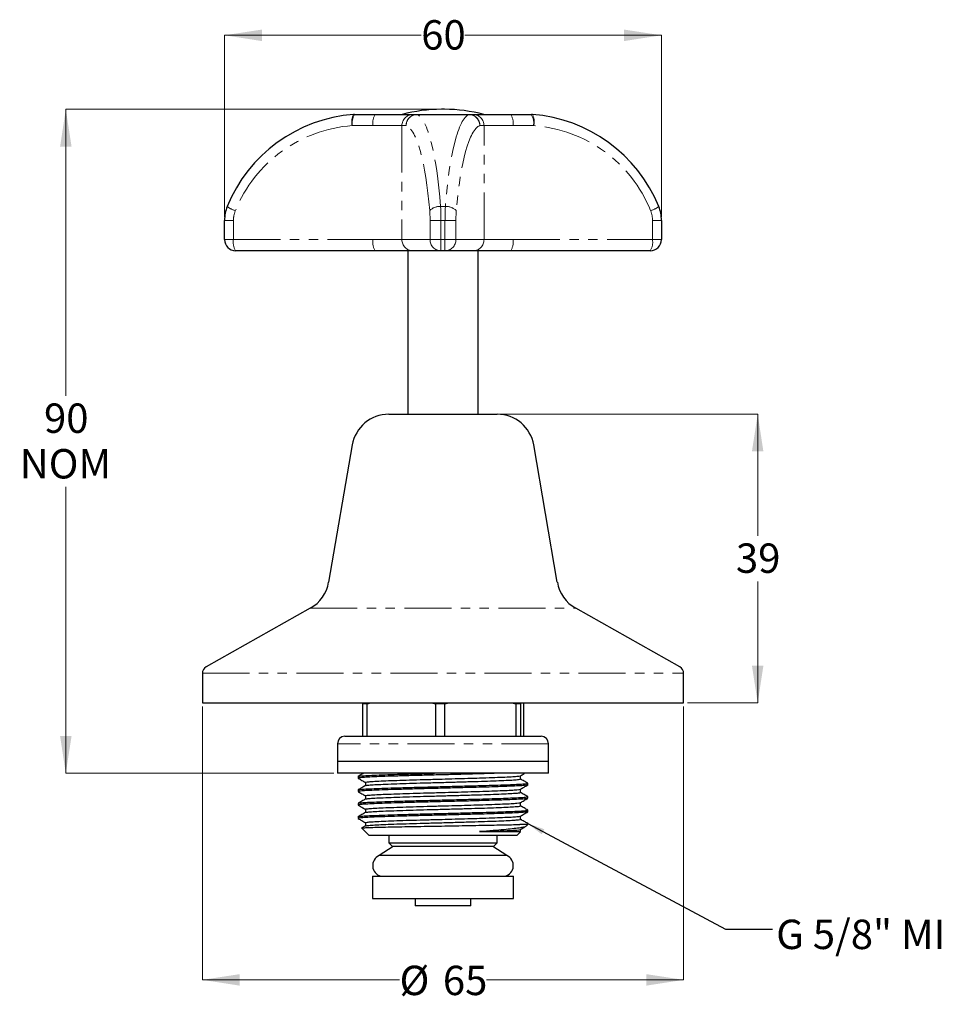
# Model space of a CAD drawing. Units: millimetres. Extents: x 46 to 170, y 79 to 212.
import ezdxf

# ---------------------------------------------------------------- set-up
doc = ezdxf.new("R2010")
doc.units = ezdxf.units.MM
doc.linetypes.add('PHANTOM', pattern=[12.7, 6.35, -1.27, 1.27, -1.27, 1.27, -1.27])
doc.styles.add('SLDTEXTSTYLE0', font='TXT', dxfattribs={"width": 0.7})
doc.dimstyles.new('SLDDIMSTYLE0', dxfattribs={"dimtxt": 5.037667, "dimasz": 2.350911, "dimexe": 0, "dimexo": 0.0625, "dimgap": 1.259417, "dimtad": 0, "dimtih": 1, "dimtoh": 1, "dimdec": 0, "dimrnd": 1e-09, "dimzin": 12, "dimdsep": 46, "dimtxsty": 'SLDTEXTSTYLE0', "dimsah": 1, "dimcen": 0.09, "dimadec": 0, "dimazin": 3, "dimtfac": 1, "dimtdec": 0, "dimtofl": 0, "dimtmove": 0, "dimatfit": 3, "dimfxl": 0, "dimfrac": 2, "dimtolj": 1, "dimtzin": 12, "dimarcsym": 0})
doc.dimstyles.new('SLDDIMSTYLE1', dxfattribs={"dimtxt": 5.037667, "dimasz": 2.350911, "dimexe": 0, "dimexo": 0.0625, "dimgap": 1.259417, "dimtad": 0, "dimtih": 1, "dimtoh": 1, "dimdec": 0, "dimrnd": 1e-09, "dimzin": 12, "dimdsep": 46, "dimtxsty": 'SLDTEXTSTYLE0', "dimsah": 1, "dimcen": 0.09, "dimadec": 0, "dimazin": 3, "dimtfac": 1, "dimtdec": 3, "dimtofl": 0, "dimtmove": 0, "dimatfit": 3, "dimfxl": 0, "dimfrac": 2, "dimtolj": 1, "dimtzin": 12, "dimarcsym": 0})
doc.dimstyles.new('SLDDIMSTYLE2', dxfattribs={"dimtxt": 0.18, "dimasz": 2.350911, "dimexe": 0, "dimexo": 0.0625, "dimgap": 0, "dimtad": 0, "dimtih": 1, "dimtoh": 1, "dimdec": 0, "dimrnd": 1e-09, "dimzin": 0, "dimdsep": 46, "dimtxsty": 'Standard', "dimsah": 1, "dimcen": 0.09, "dimadec": 0, "dimazin": 0, "dimtfac": 2.350911, "dimtdec": 0, "dimtofl": 0, "dimtmove": 0, "dimatfit": 3, "dimfxl": 0, "dimfrac": 2, "dimtolj": 1, "dimtzin": 0, "dimarcsym": 0})

# ---------------------------------------------------------------- blocks, each defined once
blk = doc.blocks.new('_D')
at = {"color": 7, "linetype": 'Continuous', "lineweight": 0}
for p, q in [((73.38, 185.49), (73.38, 210)), ((73.38, 210), (99.94, 210)), ((132.38, 210), (105.82, 210)), ((132.38, 185.49), (132.38, 210))]:
    blk.add_line(p, q, dxfattribs=at)
at = {"color": 7, "linetype": 'Continuous', "lineweight": 18}
for points in [[(73.38, 210), (78.42, 209.22), (78.42, 210.77)], [(132.38, 210), (127.34, 210.77), (127.34, 209.22)]]:
    blk.add_solid(points, dxfattribs=at)
at = {"color": 7, "linetype": 'Continuous', "lineweight": 18, "insert": (99.94, 212.04), "char_height": 3.969, "attachment_point": 1, "style": 'SLDTEXTSTYLE0'}
blk.add_mtext('60', dxfattribs=at)
blk = doc.blocks.new('_D_1')
at = {"color": 7, "linetype": 'Continuous', "lineweight": 0}
for p, q in [((102.38, 200), (51.94, 200)), ((51.94, 200), (51.94, 161.31)), ((51.94, 110.3), (51.94, 148.99)), ((88.13, 110.3), (51.94, 110.3))]:
    blk.add_line(p, q, dxfattribs=at)
at = {"color": 7, "linetype": 'Continuous', "lineweight": 18}
for points in [[(51.94, 200), (51.17, 194.96), (52.72, 194.96)], [(51.94, 110.3), (52.72, 115.34), (51.17, 115.34)]]:
    blk.add_solid(points, dxfattribs=at)
at = {"color": 7, "linetype": 'Continuous', "lineweight": 18, "char_height": 3.969, "attachment_point": 1, "style": 'SLDTEXTSTYLE0'}
for s, insert in [('90', (49, 160.26)), ('NOM', (45.72, 154.1))]:
    blk.add_mtext(s, dxfattribs=dict(at, insert=insert))
blk = doc.blocks.new('_D_2')
at = {"color": 7, "linetype": 'Continuous', "lineweight": 0}
for p, q in [((110.71, 158.81), (145.38, 158.81)), ((145.38, 158.81), (145.38, 142.39)), ((145.38, 119.81), (145.38, 136.23)), ((135.88, 119.81), (145.38, 119.81))]:
    blk.add_line(p, q, dxfattribs=at)
at = {"color": 7, "linetype": 'Continuous', "lineweight": 18}
for points in [[(145.38, 158.81), (144.6, 153.78), (146.15, 153.78)], [(145.38, 119.81), (146.15, 124.85), (144.6, 124.85)]]:
    blk.add_solid(points, dxfattribs=at)
at = {"color": 7, "linetype": 'Continuous', "lineweight": 18, "insert": (142.44, 141.35), "char_height": 3.969, "attachment_point": 1, "style": 'SLDTEXTSTYLE0'}
blk.add_mtext('39', dxfattribs=at)
blk = doc.blocks.new('_D_3')
at = {"color": 7, "linetype": 'Continuous', "lineweight": 0}
for p, q in [((70.38, 119.31), (70.38, 82.4)), ((135.38, 119.31), (135.38, 82.4)), ((70.38, 82.4), (97.01, 82.4)), ((135.38, 82.4), (108.74, 82.4))]:
    blk.add_line(p, q, dxfattribs=at)
at = {"color": 7, "linetype": 'Continuous', "lineweight": 18}
for points in [[(70.38, 82.4), (75.42, 81.62), (75.42, 83.17)], [(135.38, 82.4), (130.34, 83.17), (130.34, 81.62)]]:
    blk.add_solid(points, dxfattribs=at)
at = {"color": 7, "linetype": 'Continuous', "lineweight": 18, "char_height": 3.969, "attachment_point": 1, "style": 'SLDTEXTSTYLE0'}
for s, insert in [('%%c', (97.01, 84.31)), ('65', (102.86, 84.31))]:
    blk.add_mtext(s, dxfattribs=dict(at, insert=insert))

msp = doc.modelspace()

# ---------------------------------------------------------------- linework, layer by layer
at = {"color": 7, "linetype": 'Continuous', "lineweight": 25}
for p, q in [((103.08, 200), (102.68, 200)), ((90.95, 199.3), (93.72, 199.3)), ((93.72, 199.3), (98.8, 199.3)), ((98.8, 199.3), (99.36, 199.3)), ((99.36, 199.3), (106.39, 199.3)), ((106.39, 199.3), (106.95, 199.3)), ((106.95, 199.3), (112.04, 199.3)), ((112.04, 199.3), (114.81, 199.3)), ((73.38, 182.4), (73.38, 184.99)), ((132.38, 184.99), (132.38, 182.4)), ((93.72, 180.9), (74.88, 180.9)), ((98.8, 180.9), (93.72, 180.9)), ((98.14, 180.9), (98.14, 158.81)), ((102.61, 180.9), (98.8, 180.9)), ((103.15, 180.9), (102.61, 180.9)), ((106.95, 180.9), (103.15, 180.9)), ((112.04, 180.9), (106.95, 180.9)), ((107.61, 158.81), (107.61, 180.9)), ((130.88, 180.9), (112.04, 180.9)), ((95.55, 158.81), (110.21, 158.81)), ((90.62, 154.66), (87.43, 136.11)), ((118.32, 136.11), (115.14, 154.66)), ((84.96, 132.6), (70.89, 124.69)), ((134.87, 124.69), (120.8, 132.6)), ((70.38, 123.81), (70.38, 119.81)), ((135.38, 119.81), (135.38, 123.81)), ((70.38, 119.81), (135.38, 119.81)), ((92.03, 119.81), (92.01, 119.67)), ((92.62, 119.67), (93.14, 119.81)), ((101.31, 119.81), (101.86, 119.67)), ((103.15, 119.67), (103.66, 119.81)), ((112.17, 119.81), (112.72, 119.67)), ((113.4, 119.67), (113.42, 119.81)), ((113.72, 119.81), (113.74, 119.67)), ((92.62, 119.67), (92.01, 119.67)), ((92.01, 119.67), (92.01, 115.3)), ((92.62, 115.3), (92.62, 119.67)), ((103.15, 119.67), (101.86, 119.67)), ((101.86, 119.67), (101.86, 115.3)), ((103.15, 115.3), (103.15, 119.67)), ((113.4, 119.67), (112.72, 119.67)), ((112.72, 119.67), (112.72, 115.3)), ((113.4, 115.3), (113.4, 119.67)), ((113.74, 119.67), (113.74, 115.3)), ((89.63, 115.3), (116.13, 115.3)), ((88.63, 114.3), (88.63, 111.9)), ((117.13, 111.9), (117.13, 114.3)), ((88.63, 111.9), (88.63, 110.3)), ((117.13, 111.9), (88.63, 111.9)), ((117.13, 110.3), (117.13, 111.9)), ((117.13, 110.3), (88.63, 110.3)), ((91.42, 109.87), (91.42, 109.65)), ((101.68, 110.3), (101.72, 110.3)), ((110.1, 110.3), (110.09, 110.3)), ((110.13, 110.3), (110.13, 110.3)), ((91.42, 108.06), (91.42, 107.83)), ((114.33, 108.74), (114.33, 108.97)), ((114.33, 106.93), (114.33, 107.15)), ((91.42, 106.24), (91.42, 106.02)), ((114.33, 105.11), (114.33, 105.34)), ((91.42, 104.43), (91.42, 104.2)), ((92.42, 103.2), (91.94, 102.92)), ((91.94, 102.88), (92.92, 101.9)), ((92.4, 103.64), (92.4, 103.19)), ((107.83, 102.42), (107.83, 102.42)), ((114.33, 103.4), (113.27, 103.4)), ((113.35, 102.42), (113.35, 102.72)), ((114.09, 103.15), (114.33, 103.4)), ((114.33, 103.4), (114.33, 103.52)), ((112.83, 101.9), (92.92, 101.9)), ((95.57, 101.9), (95.57, 100.9)), ((110.19, 100.9), (110.19, 101.9)), ((112.83, 101.9), (113.33, 102.4)), ((96.13, 100.4), (94.24, 99.2)), ((95.57, 100.9), (96.07, 100.4)), ((95.57, 100.9), (110.19, 100.9)), ((109.69, 100.4), (96.07, 100.4)), ((111.52, 99.2), (109.63, 100.4)), ((109.69, 100.4), (110.19, 100.9)), ((111.52, 99.2), (94.24, 99.2)), ((93.38, 96.4), (93.38, 93.4)), ((93.38, 96.4), (102.88, 96.4)), ((102.88, 96.4), (112.38, 96.4)), ((112.38, 93.4), (112.38, 96.4)), ((93.38, 93.4), (102.88, 93.4)), ((99.13, 93.4), (99.13, 92.4)), ((102.88, 93.4), (112.38, 93.4)), ((106.63, 92.4), (106.63, 93.4)), ((106.63, 92.4), (99.13, 92.4))]:
    msp.add_line(p, q, dxfattribs=at)
at = {"color": 7, "linetype": 'PHANTOM', "lineweight": 18}
for p, q in [((106.38, 199.29), (99.37, 199.29)), ((93.42, 197.8), (90.65, 197.8)), ((97.33, 197.8), (93.42, 197.8)), ((97.33, 197.8), (97.33, 182.4)), ((97.89, 197.8), (97.33, 197.8)), ((108.42, 197.8), (107.86, 197.8)), ((108.42, 182.4), (108.42, 197.8)), ((112.33, 197.8), (108.42, 197.8)), ((115.1, 197.8), (112.33, 197.8)), ((102.55, 186.88), (103.2, 186.88)), ((73.38, 184.99), (74.58, 184.99)), ((74.58, 184.99), (74.58, 182.4)), ((101.13, 184.99), (102.61, 184.99)), ((101.13, 182.4), (101.13, 184.99)), ((103.15, 184.99), (102.61, 184.99)), ((102.61, 184.99), (102.61, 182.4)), ((103.15, 182.4), (103.15, 184.99)), ((103.15, 184.99), (104.62, 184.99)), ((104.62, 184.99), (104.62, 182.4)), ((131.17, 182.4), (131.17, 184.99)), ((131.17, 184.99), (132.38, 184.99)), ((73.38, 182.4), (74.58, 182.4)), ((74.58, 182.4), (93.42, 182.4)), ((93.42, 182.4), (97.33, 182.4)), ((97.33, 182.4), (101.13, 182.4)), ((101.13, 182.4), (102.61, 182.4)), ((102.61, 182.4), (102.61, 180.9)), ((102.61, 182.4), (103.15, 182.4)), ((103.15, 180.9), (103.15, 182.4)), ((103.15, 182.4), (104.62, 182.4)), ((104.62, 182.4), (108.42, 182.4)), ((108.42, 182.4), (112.33, 182.4)), ((112.33, 182.4), (131.17, 182.4)), ((131.17, 182.4), (132.38, 182.4)), ((84.96, 132.6), (120.8, 132.6)), ((70.38, 123.81), (135.38, 123.81)), ((117.13, 114.3), (88.63, 114.3))]:
    msp.add_line(p, q, dxfattribs=at)
at = {"color": 7, "linetype": 'Continuous', "lineweight": 25}
for centre, radius, start, end in [((102.68, 179.5), 20.5, 90, 105.0267), ((103.08, 179.5), 20.5, 74.9733, 90), ((92.27, 179.35), 20, 94.221, 157.8867), ((90.95, 197.3), 2, 90, 94.221), ((114.81, 197.3), 2, 85.779, 90), ((113.48, 179.35), 20, 22.1133, 85.779), ((78.38, 184.99), 5, 157.8867, 180), ((127.38, 184.99), 5, 0, 22.1133), ((74.88, 182.4), 1.5, 180, 270), ((130.88, 182.4), 1.5, 270, 0), ((95.55, 153.81), 5, 90, 170.2554), ((110.21, 153.81), 5, 9.7446, 90), ((82.51, 136.96), 5, 299.3578, 350.2554), ((123.25, 136.96), 5, 189.7446, 240.6422), ((71.38, 123.81), 1, 119.3578, 180), ((134.38, 123.81), 1, 0, 60.6422), ((89.63, 114.3), 1, 90, 180), ((116.13, 114.3), 1, 0, 90), ((94.88, 97.84), 1.5, 115.3127, 254.2973), ((110.88, 97.84), 1.5, 285.7027, 64.6873)]:
    msp.add_arc(centre, radius, start, end, dxfattribs=at)
at = {"color": 7, "linetype": 'PHANTOM', "lineweight": 18}
for centre, radius, start, end in [((92.67, 198.3), 2.12, 152.0494, 193.7627), ((92.77, 198.16), 2.15, 147.9817, 189.6505), ((95.54, 198.16), 2.15, 147.9815, 189.6507), ((98.82, 197.81), 1.49, 90.5768, 180.5657), ((99.38, 197.81), 1.49, 90.5767, 180.5657), ((99.41, 197.78), 1.51, 91.4684, 179.5185), ((106.35, 197.78), 1.51, 0.4816, 88.5316), ((106.38, 197.81), 1.49, 359.4344, 89.4232), ((106.93, 197.81), 1.49, 359.4343, 89.4233), ((110.21, 198.16), 2.15, 350.3495, 32.0183), ((112.98, 198.16), 2.15, 350.3496, 32.0182), ((113.08, 198.3), 2.12, 346.2374, 27.9503), ((91.98, 179.35), 18.5, 94.221, 157.8867), ((90.65, 197.3), 0.5, 90, 94.221), ((115.1, 197.3), 0.5, 85.779, 90), ((113.78, 179.35), 18.5, 22.1133, 85.779), ((76.04, 189.97), 3.86, 233.4994, 251.8616), ((78.08, 184.99), 3.5, 157.8867, 180), ((102.45, 184.94), 1.94, 87.0199, 134.9955), ((103.3, 184.94), 1.94, 45.0045, 92.98), ((129.72, 189.97), 3.86, 288.1384, 306.5006), ((127.67, 184.99), 3.5, 0, 22.1133), ((76.7, 182.04), 2.15, 170.3495, 212.0183), ((95.54, 182.04), 2.15, 170.3494, 212.0185), ((98.82, 182.38), 1.49, 179.4346, 269.4232), ((102.62, 182.38), 1.49, 179.4347, 269.4232), ((103.13, 182.38), 1.49, 270.5767, 0.5653), ((106.93, 182.38), 1.49, 270.5767, 0.5654), ((110.21, 182.04), 2.15, 327.9817, 9.6504), ((129.05, 182.04), 2.15, 327.9817, 9.6505)]:
    msp.add_arc(centre, radius, start, end, dxfattribs=at)
for centre, major_axis, ratio, start_param, end_param in [((99.36, 197.3), (0, 2), 0.050424, 6.209516, 6.283185), ((99.1, 179.35), (0, 20), 0.186568, 5.09834, 6.209516), ((106.66, 179.35), (0, 20), 0.186568, 0.07367, 1.184846), ((106.39, 197.3), (0, 2), 0.050424, 0, 0.07367), ((97.89, 197.3), (0, 0.5), 0.201695, 6.209516, 6.283185), ((97.63, 179.35), (0, 18.5), 0.201695, 5.09834, 6.209516), ((108.13, 179.35), (0, 18.5), 0.201695, 0.07367, 1.184846), ((107.86, 197.3), (0, 0.5), 0.201695, 0, 0.07367), ((100.43, 184.99), (0, 3.5), 0.201695, 4.712389, 5.09834), ((101.9, 184.99), (0, 5), 0.141186, 4.712389, 5.09834), ((103.86, 184.99), (0, 5), 0.141186, 1.184846, 1.570796), ((105.33, 184.99), (0, 3.5), 0.201695, 1.184846, 1.570796)]:
    msp.add_ellipse(centre, major_axis=major_axis, ratio=ratio, start_param=start_param, end_param=end_param, dxfattribs=at)
at = {"color": 7, "linetype": 'Continuous', "lineweight": 25}
for points, knots in [([(92.14, 110.3), (92.07, 110.26), (91.84, 110.12), (91.6, 109.98), (91.43, 109.89)], [0, 0, 0, 0, 0.3066888, 1, 1, 1, 1]), ([(110.1, 110.3), (109.67, 110.28), (108.82, 110.26), (107.21, 110.21), (105.29, 110.16), (103.08, 110.1), (100.87, 110.05), (98.74, 109.99), (96.75, 109.94), (95, 109.88), (93.53, 109.83), (92.41, 109.77), (91.7, 109.71), (91.39, 109.67), (91.45, 109.65), (91.46, 109.65)], [0, 0, 0, 0, 0.061974, 0.123362, 0.209166, 0.295239, 0.380092, 0.465563, 0.551721, 0.636966, 0.722007, 0.80814, 0.893776, 0.978528, 1, 1, 1, 1]), ([(91.43, 109.63), (91.6, 109.54), (91.92, 109.35), (92.24, 109.17), (92.4, 109.07)], [0, 0, 0, 0, 0.505854, 1, 1, 1, 1]), ([(91.47, 109.89), (91.47, 109.89), (91.45, 109.91), (91.84, 109.95), (92.63, 110.01), (93.84, 110.07), (95.38, 110.12), (97.19, 110.18), (99.22, 110.23), (100.76, 110.27), (101.58, 110.29), (101.68, 110.3)], [0, 0, 0, 0, 0.032497, 0.166941, 0.303281, 0.43982, 0.57438, 0.710249, 0.846983, 0.982047, 1, 1, 1, 1]), ([(92.42, 109.08), (92.42, 109.08), (92.35, 109.1), (92.6, 109.14), (93.18, 109.2), (94.16, 109.25), (95.45, 109.31), (97.02, 109.36), (98.8, 109.42), (100.74, 109.47), (102.67, 109.53), (104.52, 109.58), (106.23, 109.63), (107.93, 109.68), (109.54, 109.73), (110.98, 109.79), (112.13, 109.84), (112.9, 109.9), (113.3, 109.94), (113.3, 109.97), (113.29, 109.97)], [0, 0, 0, 0, 0.00603, 0.067852, 0.130061, 0.192808, 0.254929, 0.316824, 0.379543, 0.441938, 0.503645, 0.558267, 0.61299, 0.666946, 0.72895, 0.791689, 0.853996, 0.915749, 0.978407, 1, 1, 1, 1]), ([(92.4, 109.08), (92.4, 109), (92.4, 108.86), (92.4, 108.71), (92.4, 108.63)], [0, 0, 0, 0, 0.507044, 1, 1, 1, 1]), ([(92.44, 108.64), (92.49, 108.66), (92.58, 108.69), (93.19, 108.74), (94.15, 108.8), (95.45, 108.85), (97.02, 108.91), (98.8, 108.97), (100.74, 109.02), (102.75, 109.07), (104.78, 109.13), (106.73, 109.19), (108.53, 109.24), (110.13, 109.3), (111.46, 109.36), (112.48, 109.41), (113.11, 109.46), (113.39, 109.51), (113.33, 109.53), (113.32, 109.53)], [0, 0, 0, 0, 0.05173, 0.114072, 0.176955, 0.23921, 0.301238, 0.364093, 0.426623, 0.488463, 0.551208, 0.613936, 0.675765, 0.738322, 0.801168, 0.863166, 0.925456, 0.988339, 1, 1, 1, 1]), ([(110.1, 110.3), (109.49, 110.3), (108.27, 110.3), (106.17, 110.3), (103.96, 110.3), (102.47, 110.3), (101.72, 110.3)], [0, 0, 0, 0, 0.25, 0.5, 0.75, 1, 1, 1, 1]), ([(110.13, 110.3), (110.12, 110.3), (110.11, 110.3), (110.11, 110.3), (110.1, 110.3)], [0, 0, 0, 0, 0.375885, 1, 1, 1, 1]), ([(113.34, 109.97), (113.5, 110.07), (113.69, 110.18), (113.88, 110.28), (113.9, 110.3)], [0, 0, 0, 0, 0.876546, 1, 1, 1, 1]), ([(113.35, 109.53), (113.35, 109.61), (113.35, 109.76), (113.35, 109.91), (113.35, 109.98)], [0, 0, 0, 0, 0.508753, 1, 1, 1, 1]), ([(114.33, 108.96), (114.17, 109.06), (113.84, 109.25), (113.51, 109.44), (113.35, 109.53)], [0, 0, 0, 0, 0.500305, 1, 1, 1, 1]), ([(114.29, 108.73), (114.29, 108.72), (114.31, 108.7), (113.94, 108.66), (113.15, 108.6), (112.12, 108.56), (111.07, 108.52), (110.04, 108.48), (108.81, 108.44), (107.21, 108.4), (105.29, 108.35), (103.08, 108.29), (100.87, 108.24), (98.74, 108.18), (96.75, 108.12), (95, 108.07), (93.53, 108.01), (92.41, 107.96), (91.7, 107.9), (91.39, 107.86), (91.45, 107.84), (91.46, 107.83)], [0, 0, 0, 0, 0.013296, 0.075918, 0.137705, 0.199753, 0.236345, 0.272815, 0.317881, 0.362522, 0.424918, 0.487509, 0.549213, 0.611366, 0.674018, 0.736007, 0.797848, 0.860483, 0.922756, 0.984386, 1, 1, 1, 1]), ([(92.42, 108.64), (92.25, 108.55), (91.93, 108.36), (91.6, 108.17), (91.43, 108.07)], [0, 0, 0, 0, 0.499529, 1, 1, 1, 1]), ([(91.43, 107.82), (91.6, 107.73), (91.92, 107.54), (92.24, 107.35), (92.4, 107.26)], [0, 0, 0, 0, 0.506004, 1, 1, 1, 1]), ([(91.47, 108.07), (91.47, 108.08), (91.45, 108.1), (91.84, 108.14), (92.63, 108.2), (93.84, 108.25), (95.38, 108.31), (97.19, 108.36), (99.22, 108.42), (101.38, 108.47), (103.59, 108.53), (105.79, 108.59), (107.79, 108.64), (109.56, 108.69), (111.07, 108.74), (112.34, 108.79), (113.37, 108.84), (114.05, 108.9), (114.37, 108.94), (114.31, 108.96), (114.3, 108.96)], [0, 0, 0, 0, 0.014937, 0.076709, 0.139354, 0.202089, 0.263915, 0.326343, 0.389168, 0.451225, 0.513359, 0.576193, 0.63856, 0.69382, 0.749875, 0.806001, 0.861284, 0.924135, 0.987629, 1, 1, 1, 1]), ([(92.42, 107.27), (92.42, 107.27), (92.35, 107.29), (92.6, 107.33), (93.18, 107.38), (94.16, 107.44), (95.45, 107.49), (97.02, 107.55), (98.8, 107.6), (100.74, 107.66), (102.67, 107.71), (104.52, 107.76), (106.23, 107.81), (107.93, 107.86), (109.54, 107.92), (110.98, 107.97), (112.13, 108.03), (112.9, 108.08), (113.3, 108.13), (113.3, 108.15), (113.29, 108.16)], [0, 0, 0, 0, 0.00603, 0.067852, 0.130061, 0.192809, 0.254929, 0.316824, 0.379544, 0.441939, 0.503646, 0.558268, 0.612991, 0.666947, 0.728952, 0.79169, 0.853997, 0.91575, 0.978408, 1, 1, 1, 1]), ([(113.34, 108.16), (113.5, 108.25), (113.83, 108.44), (114.16, 108.63), (114.32, 108.73)], [0, 0, 0, 0, 0.500428, 1, 1, 1, 1]), ([(113.35, 107.72), (113.35, 107.8), (113.35, 107.94), (113.35, 108.09), (113.35, 108.17)], [0, 0, 0, 0, 0.50856, 1, 1, 1, 1]), ([(114.29, 106.91), (114.29, 106.91), (114.31, 106.89), (113.94, 106.84), (113.15, 106.79), (112.12, 106.74), (111.07, 106.7), (110.04, 106.67), (108.81, 106.63), (107.21, 106.58), (105.29, 106.53), (103.08, 106.48), (100.87, 106.42), (98.74, 106.37), (96.75, 106.31), (95, 106.25), (93.53, 106.2), (92.41, 106.14), (91.7, 106.09), (91.39, 106.05), (91.45, 106.02), (91.46, 106.02)], [0, 0, 0, 0, 0.013291, 0.075913, 0.1377, 0.199749, 0.236341, 0.272812, 0.317878, 0.362519, 0.424915, 0.487506, 0.54921, 0.611364, 0.674017, 0.736006, 0.797847, 0.860482, 0.922755, 0.984386, 1, 1, 1, 1]), ([(92.42, 106.83), (92.25, 106.73), (91.93, 106.54), (91.6, 106.35), (91.43, 106.26)], [0, 0, 0, 0, 0.499681, 1, 1, 1, 1]), ([(91.47, 106.26), (91.47, 106.26), (91.45, 106.29), (91.84, 106.33), (92.63, 106.38), (93.84, 106.44), (95.38, 106.49), (97.19, 106.55), (99.22, 106.61), (101.38, 106.66), (103.59, 106.72), (105.79, 106.77), (107.79, 106.83), (109.56, 106.88), (111.07, 106.93), (112.34, 106.98), (113.37, 107.03), (114.05, 107.08), (114.37, 107.12), (114.31, 107.15), (114.3, 107.15)], [0, 0, 0, 0, 0.014942, 0.076715, 0.139359, 0.202094, 0.26392, 0.326348, 0.389173, 0.45123, 0.513364, 0.576198, 0.638565, 0.693825, 0.74988, 0.806006, 0.861289, 0.92414, 0.987633, 1, 1, 1, 1]), ([(92.4, 107.27), (92.4, 107.19), (92.4, 107.04), (92.4, 106.89), (92.4, 106.82)], [0, 0, 0, 0, 0.507236, 1, 1, 1, 1]), ([(92.44, 106.83), (92.49, 106.84), (92.58, 106.88), (93.19, 106.93), (94.15, 106.98), (95.45, 107.04), (97.02, 107.09), (98.8, 107.15), (100.74, 107.21), (102.75, 107.26), (104.78, 107.32), (106.73, 107.37), (108.53, 107.43), (110.13, 107.48), (111.46, 107.54), (112.48, 107.6), (113.11, 107.65), (113.39, 107.69), (113.33, 107.71), (113.32, 107.72)], [0, 0, 0, 0, 0.051733, 0.114075, 0.176958, 0.239213, 0.301241, 0.364096, 0.426626, 0.488466, 0.551211, 0.613938, 0.675768, 0.738325, 0.801171, 0.863169, 0.925458, 0.988342, 1, 1, 1, 1]), ([(113.34, 106.34), (113.5, 106.44), (113.83, 106.63), (114.16, 106.82), (114.32, 106.91)], [0, 0, 0, 0, 0.500281, 1, 1, 1, 1]), ([(114.33, 107.15), (114.17, 107.25), (113.84, 107.43), (113.51, 107.62), (113.35, 107.72)], [0, 0, 0, 0, 0.500205, 1, 1, 1, 1]), ([(91.43, 106.01), (91.6, 105.91), (91.92, 105.72), (92.24, 105.54), (92.4, 105.44)], [0, 0, 0, 0, 0.506154, 1, 1, 1, 1]), ([(114.29, 105.1), (114.29, 105.09), (114.31, 105.07), (113.94, 105.03), (113.15, 104.98), (112.12, 104.93), (111.07, 104.89), (110.04, 104.85), (108.81, 104.81), (107.21, 104.77), (105.29, 104.72), (103.08, 104.66), (100.87, 104.61), (98.74, 104.55), (96.75, 104.49), (95, 104.44), (93.53, 104.39), (92.41, 104.33), (91.7, 104.27), (91.39, 104.23), (91.45, 104.21), (91.46, 104.2)], [0, 0, 0, 0, 0.013286, 0.075908, 0.137696, 0.199745, 0.236337, 0.272808, 0.317875, 0.362516, 0.424912, 0.487503, 0.549208, 0.611362, 0.674015, 0.736005, 0.797846, 0.860481, 0.922755, 0.984385, 1, 1, 1, 1]), ([(91.47, 104.44), (91.47, 104.45), (91.45, 104.47), (91.84, 104.51), (92.63, 104.57), (93.84, 104.62), (95.38, 104.68), (97.19, 104.73), (99.22, 104.79), (101.38, 104.85), (103.59, 104.9), (105.79, 104.96), (107.79, 105.01), (109.56, 105.06), (111.07, 105.11), (112.34, 105.16), (113.37, 105.21), (114.05, 105.27), (114.37, 105.31), (114.31, 105.33), (114.3, 105.34)], [0, 0, 0, 0, 0.014947, 0.07672, 0.139364, 0.202099, 0.263925, 0.326353, 0.389178, 0.451236, 0.513369, 0.576203, 0.638571, 0.69383, 0.749885, 0.806011, 0.861294, 0.924145, 0.987638, 1, 1, 1, 1]), ([(92.42, 105.45), (92.42, 105.45), (92.35, 105.47), (92.6, 105.51), (93.18, 105.57), (94.16, 105.62), (95.45, 105.68), (97.02, 105.73), (98.8, 105.79), (100.74, 105.85), (102.67, 105.9), (104.52, 105.95), (106.23, 106), (107.93, 106.05), (109.54, 106.1), (110.98, 106.16), (112.13, 106.21), (112.9, 106.27), (113.3, 106.31), (113.3, 106.34), (113.29, 106.34)], [0, 0, 0, 0, 0.00603, 0.067853, 0.130061, 0.192809, 0.254929, 0.316825, 0.379544, 0.44194, 0.503646, 0.558269, 0.612991, 0.666948, 0.728953, 0.791691, 0.853998, 0.915751, 0.978409, 1, 1, 1, 1]), ([(92.4, 105.45), (92.4, 105.38), (92.4, 105.23), (92.4, 105.08), (92.4, 105)], [0, 0, 0, 0, 0.50743, 1, 1, 1, 1]), ([(92.44, 105.01), (92.49, 105.03), (92.58, 105.06), (93.19, 105.11), (94.15, 105.17), (95.45, 105.23), (97.02, 105.28), (98.8, 105.34), (100.74, 105.39), (102.75, 105.45), (104.78, 105.5), (106.73, 105.56), (108.53, 105.61), (110.13, 105.67), (111.46, 105.73), (112.48, 105.78), (113.11, 105.84), (113.39, 105.88), (113.33, 105.9), (113.32, 105.9)], [0, 0, 0, 0, 0.051736, 0.114078, 0.176961, 0.239216, 0.301244, 0.364099, 0.426629, 0.488468, 0.551214, 0.613941, 0.675771, 0.738327, 0.801173, 0.863171, 0.925461, 0.988345, 1, 1, 1, 1]), ([(113.34, 104.53), (113.5, 104.62), (113.83, 104.81), (114.16, 105), (114.32, 105.1)], [0, 0, 0, 0, 0.500131, 1, 1, 1, 1]), ([(113.35, 105.91), (113.35, 105.98), (113.35, 106.13), (113.35, 106.28), (113.35, 106.35)], [0, 0, 0, 0, 0.5083685, 1, 1, 1, 1]), ([(114.33, 105.34), (114.17, 105.43), (113.84, 105.62), (113.51, 105.81), (113.35, 105.9)], [0, 0, 0, 0, 0.500105, 1, 1, 1, 1]), ([(92.42, 105.01), (92.25, 104.92), (91.93, 104.73), (91.6, 104.54), (91.43, 104.44)], [0, 0, 0, 0, 0.499831, 1, 1, 1, 1]), ([(91.43, 104.19), (91.6, 104.1), (91.92, 103.91), (92.24, 103.72), (92.4, 103.63)], [0, 0, 0, 0, 0.506304, 1, 1, 1, 1]), ([(92.42, 103.64), (92.42, 103.64), (92.35, 103.66), (92.6, 103.7), (93.18, 103.75), (94.16, 103.81), (95.45, 103.86), (97.02, 103.92), (98.8, 103.98), (100.74, 104.03), (102.67, 104.08), (104.52, 104.14), (106.23, 104.18), (107.93, 104.23), (109.54, 104.29), (110.98, 104.34), (112.13, 104.4), (112.9, 104.45), (113.3, 104.5), (113.3, 104.52), (113.29, 104.53)], [0, 0, 0, 0, 0.00603, 0.067853, 0.130061, 0.192809, 0.25493, 0.316825, 0.379545, 0.44194, 0.503647, 0.558269, 0.612992, 0.666949, 0.728954, 0.791692, 0.853999, 0.915753, 0.978411, 1, 1, 1, 1]), ([(92.44, 103.2), (92.49, 103.21), (92.58, 103.25), (93.19, 103.3), (94.15, 103.36), (95.45, 103.41), (97.02, 103.47), (98.8, 103.52), (100.74, 103.58), (102.75, 103.63), (104.78, 103.69), (106.73, 103.75), (108.53, 103.8), (110.13, 103.86), (111.46, 103.91), (112.48, 103.97), (113.11, 104.02), (113.39, 104.06), (113.33, 104.09), (113.32, 104.09)], [0, 0, 0, 0, 0.051739, 0.114081, 0.176964, 0.239219, 0.301247, 0.364102, 0.426632, 0.488471, 0.551217, 0.613944, 0.675774, 0.73833, 0.801176, 0.863174, 0.925464, 0.988348, 1, 1, 1, 1]), ([(113.35, 104.09), (113.35, 104.17), (113.35, 104.32), (113.35, 104.46), (113.35, 104.54)], [0, 0, 0, 0, 0.508176, 1, 1, 1, 1]), ([(114.33, 103.52), (114.17, 103.62), (113.84, 103.81), (113.51, 103.99), (113.35, 104.09)], [0, 0, 0, 0, 0.500005, 1, 1, 1, 1]), ([(91.95, 102.91), (91.94, 102.91), (91.92, 102.93), (92.18, 102.95), (92.75, 102.98), (93.62, 103.01), (94.76, 103.04), (96.13, 103.07), (97.7, 103.1), (99.42, 103.13), (101.25, 103.16), (103.13, 103.19), (105.03, 103.22), (106.86, 103.26), (108.6, 103.29), (110.18, 103.32), (111.57, 103.35), (112.59, 103.37), (113.08, 103.39), (113.27, 103.4)], [0, 0, 0, 0, 0.012638, 0.075404, 0.136539, 0.199417, 0.261058, 0.32448, 0.386337, 0.449962, 0.512245, 0.576321, 0.638901, 0.703275, 0.766199, 0.830927, 0.894232, 0.959356, 1, 1, 1, 1]), ([(114.08, 103.16), (114.08, 103.15), (114.09, 103.11), (113.8, 103.03), (113.2, 102.91), (112.29, 102.8), (111.11, 102.68), (109.64, 102.55), (108.46, 102.47), (107.83, 102.42)], [0, 0, 0, 0, 0.0187902, 0.1811701, 0.3389736, 0.5013848, 0.6577986, 0.8190481, 1, 1, 1, 1]), ([(107.83, 102.42), (108.4, 102.44), (109.55, 102.47), (110.98, 102.53), (112.13, 102.59), (112.9, 102.64), (113.3, 102.68), (113.3, 102.71), (113.29, 102.72)], [0, 0, 0, 0, 0.186173, 0.374549, 0.56163, 0.747047, 0.935182, 1, 1, 1, 1]), ([(113.27, 103.4), (113.53, 103.42), (114.07, 103.45), (114.37, 103.5), (114.31, 103.52), (114.3, 103.52)], [0, 0, 0, 0, 0.453138, 0.910909, 1, 1, 1, 1]), ([(113.34, 102.72), (113.5, 102.81), (113.73, 102.94), (113.97, 103.08), (114.04, 103.12)], [0, 0, 0, 0, 0.70465, 1, 1, 1, 1]), ([(107.83, 102.42), (108.09, 102.42), (108.86, 102.42), (110.01, 102.42), (111.2, 102.42), (111.99, 102.42), (112.62, 102.42), (113.08, 102.42), (113.35, 102.42), (113.32, 102.42), (113.31, 102.42)], [0, 0, 0, 0, 0.080469, 0.234619, 0.388768, 0.542917, 0.619792, 0.773941, 0.92809, 1, 1, 1, 1])]:
    msp.add_open_spline(points, degree=3, knots=knots, dxfattribs=at)

# ---------------------------------------------------------------- texts
at = {"color": 7, "linetype": 'Continuous', "lineweight": 0, "insert": (147.88, 90.53), "char_height": 3.969, "attachment_point": 1, "style": 'SLDTEXTSTYLE0'}
msp.add_mtext('G 5/8" MI', dxfattribs=at)

# ---------------------------------------------------------------- dimensions: what is measured, and where the dimension line sits
at = {"color": 7, "linetype": 'Continuous', "lineweight": 18}
dim = msp.add_linear_dim(base=(73.38, 210), p1=(132.38, 184.99), p2=(73.38, 184.99), dimstyle='SLDDIMSTYLE0', dxfattribs=at)
dim.commit()
dim.dimension.update_dxf_attribs({"geometry": '_D', "text_midpoint": (102.88, 210), "dimtype": 160})
dim = msp.add_linear_dim(base=(51.94, 200), p1=(88.63, 110.3), p2=(102.88, 200), angle=90, text='<>\\PNOM', dimstyle='SLDDIMSTYLE1', dxfattribs=at)
dim.commit()
dim.dimension.update_dxf_attribs({"geometry": '_D_1', "text_midpoint": (51.94, 155.15), "dimtype": 160})
dim = msp.add_linear_dim(base=(145.38, 158.81), p1=(135.38, 119.81), p2=(110.21, 158.81), angle=90, dimstyle='SLDDIMSTYLE0', dxfattribs=at)
dim.commit()
dim.dimension.update_dxf_attribs({"geometry": '_D_2', "text_midpoint": (145.38, 139.31), "dimtype": 160})
dim = msp.add_linear_dim(base=(70.38, 82.4), p1=(135.38, 119.81), p2=(70.38, 119.81), text='%%c<>', dimstyle='SLDDIMSTYLE0', dxfattribs=at)
dim.commit()
dim.dimension.update_dxf_attribs({"geometry": '_D_3', "text_midpoint": (102.88, 82.4), "dimtype": 160})

# ---------------------------------------------------------------- leaders
at = {"color": 7, "linetype": 'Continuous', "lineweight": 0}
msp.add_leader([(114.32, 103.51), (141.01, 89.25), (147.36, 89.25)], dimstyle='SLDDIMSTYLE2', dxfattribs=at)

doc.saveas('drawing.dxf')
